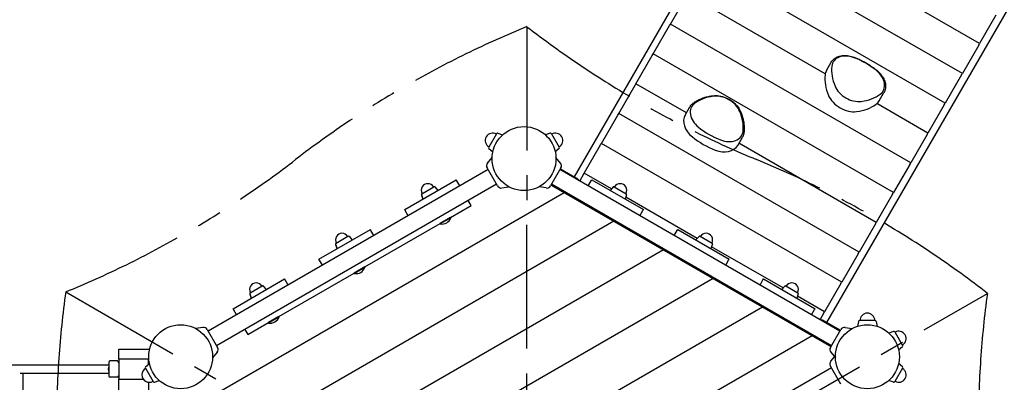
# Model space of a CAD drawing. Extents: x 1803 to 12207, y -23452 to -11701.
# Drawn here: x 6443 to 8430, y -14682 to -13950 of the extents above; entities that cross this region are included whole.
import ezdxf

# ---------------------------------------------------------------- set-up
doc = ezdxf.new("R2010")
doc.units = 0
doc.header["$MEASUREMENT"] = 0
doc.linetypes.add('MITTE', pattern=[2, 1.25, -0.25, 0.25, -0.25])
doc.layers.get('DEFPOINTS').update_dxf_attribs({"linetype": 'CONTINUOUS'})
for name, color, linetype in [('B', 3, 'CONTINUOUS'), ('DACH', 4, 'MITTE'), ('K', 7, 'CONTINUOUS')]:
    doc.layers.add(name, color=color, linetype=linetype)
doc.styles.add('KATALOG', font='swissl.ttf')
doc.dimstyles.new('KATALOG', dxfattribs={"dimscale": 200, "dimtxt": 1.75, "dimasz": 1, "dimexe": 0, "dimexo": 0, "dimgap": 0.3, "dimtad": 1, "dimlfac": 0.001, "dimrnd": 0.05, "dimzin": 0, "dimtxsty": 'KATALOG', "dimblk1": 'KATPFEIL', "dimblk2": 'KATPFEIL', "dimsah": 1, "dimcen": 1, "dimse1": 1, "dimse2": 1, "dimclrd": 256, "dimclre": 256, "dimclrt": 3, "dimadec": 0, "dimazin": 0, "dimtfac": 1, "dimtmove": 0, "dimatfit": 3, "dimldrblk": 'KATPFEIL', "dimfxl": 0, "dimtvp": 1, "dimtolj": 1, "dimtzin": 0, "dimarcsym": 0})

# ---------------------------------------------------------------- blocks, each defined once
blk = doc.blocks.new('KATPFEIL')
at = {"layer": 'B', "ltscale": 1000}
for p, q in [((0, -1), (0, 1)), ((-1, 0), (0, 0)), ((1, 0), (0, 0))]:
    blk.add_line(p, q, dxfattribs=at)
blk = doc.blocks.new('*D2')
at = {"layer": 'B', "lineweight": -2, "ltscale": 100}
blk.add_line((11399.4, -13602.5), (11399.4, -19681.9), dxfattribs=at)
at = {"layer": 'DEFPOINTS', "color": 0, "ltscale": 100}
for p in [(7968.9, -13402.5), (8505.5, -19881.9), (11399.4, -19881.9)]:
    blk.add_point(p, dxfattribs=at)
at = {"layer": 'B', "lineweight": -2, "ltscale": 100, "xscale": 200, "yscale": 200, "zscale": 200}
for p, rotation in [((11399.4, -13402.5), 90), ((11399.4, -19881.9), 270)]:
    blk.add_blockref('KATPFEIL', p, dxfattribs=dict(at, rotation=rotation))
at = {"layer": 'B', "color": 3, "ltscale": 100, "insert": (11130.6, -16642.2), "char_height": 350, "attachment_point": 5, "rotation": 90, "style": 'KATALOG'}
blk.add_mtext('\\A1;6,50', dxfattribs=at)
blk = doc.blocks.new('*D4')
at = {"layer": 'B', "lineweight": -2, "ltscale": 100}
blk.add_line((12007, -12101.5), (12007, -21680), dxfattribs=at)
at = {"layer": 'DEFPOINTS', "color": 0, "ltscale": 100}
for p in [(7768.9, -11901.5), (8394.1, -21880), (12007, -21880)]:
    blk.add_point(p, dxfattribs=at)
at = {"layer": 'B', "lineweight": -2, "ltscale": 100, "xscale": 200, "yscale": 200, "zscale": 200}
for p, rotation in [((12007, -11901.5), 90), ((12007, -21880), 270)]:
    blk.add_blockref('KATPFEIL', p, dxfattribs=dict(at, rotation=rotation))
at = {"layer": 'B', "color": 3, "ltscale": 100, "insert": (11738.1, -16890.7), "char_height": 350, "attachment_point": 5, "rotation": 90, "style": 'KATALOG'}
blk.add_mtext('\\A1;10,00', dxfattribs=at)

msp = doc.modelspace()

# ---------------------------------------------------------------- linework, layer by layer
at = {"layer": 'DACH', "color": 3, "ltscale": 200}
for p, q in [((7466.641, -13963.644, -10341.094), (7463.197, -16111.008, -10341.094)), ((6534.222, -15572.676, -10341.094), (8395.616, -14501.977, -10341.094)), ((6535.944, -14498.994, -10341.094), (8393.894, -15575.659, -10341.094))]:
    msp.add_line(p, q, dxfattribs=at)
for centre, major_axis, start_param, end_param in [((7722.742, -14953.368, -10341.094), (-1229.547, -709.879), 4.5188456, 4.90032808), ((8193.339, -13245.145, -10341.094), (-1229.547, 709.879), 1.37939355, 1.75873543), ((6277.055, -13510.405, -10341.094), (-1229.547, -709.879), 1.37939355, 1.75873543), ((7666.54, -15218.628, -10341.094), (-1229.547, 709.879), 4.5188456, 4.90032808), ((7521.121, -14772.066, -10341.094), (0, -1419.758), 4.5188456, 4.90032808), ((9381.204, -14772.066, -10341.094), (0, 1419.758), 1.37939355, 1.75873543)]:
    msp.add_ellipse(centre, major_axis=major_axis, ratio=0.70710678, start_param=start_param, end_param=end_param, dxfattribs=at)
at = {"layer": 'K'}
for p, q in [((8037.83, -13442.318, -12741.094), (7561.975, -14266.523, -12741.094)), ((8547.053, -13736.318, -12741.094), (8071.198, -14560.523, -12741.094)), ((7755.982, -13958.493, -12741.094), (7788.966, -13901.363, -12741.094)), ((8412.946, -13940.599, -12741.094), (8379.962, -13997.728, -12741.094)), ((7721.231, -14018.684, -12741.094), (7754.215, -13961.555, -12741.094)), ((7754.215, -13961.555, -12741.094), (7755.982, -13958.493, -12741.094)), ((8378.194, -14000.79, -12741.094), (8345.211, -14057.919, -12741.094)), ((8378.194, -14000.79, -12741.094), (8379.962, -13997.728, -12741.094)), ((7686.48, -14078.875, -12741.094), (7719.463, -14021.746, -12741.094)), ((7719.463, -14021.746, -12741.094), (7721.231, -14018.684, -12741.094)), ((8071.18, -14051.96, -12741.094), (8080.726, -14035.426, -12741.094)), ((8343.443, -14060.981, -12741.094), (8310.459, -14118.11, -12741.094)), ((8343.443, -14060.981, -12741.094), (8345.211, -14057.919, -12741.094)), ((7651.728, -14139.066, -12741.094), (7684.712, -14081.937, -12741.094)), ((7684.712, -14081.937, -12741.094), (7686.48, -14078.875, -12741.094)), ((8177.35, -14113.257, -12741.094), (8186.896, -14096.723, -12741.094)), ((8308.692, -14121.172, -12741.094), (8275.708, -14178.302, -12741.094)), ((8308.692, -14121.172, -12741.094), (8310.459, -14118.11, -12741.094)), ((7616.977, -14199.257, -12741.094), (7649.96, -14142.128, -12741.094)), ((7649.96, -14142.128, -12741.094), (7651.728, -14139.066, -12741.094)), ((7785.649, -14142.067, -12741.094), (7795.195, -14125.533, -12741.094)), ((7405.393, -14179.731, -12741.094), (7389.52, -14207.225, -12741.094)), ((7407.751, -14178.831, -12741.094), (7417.515, -14182.047, -12741.094)), ((7513.602, -14178.831, -12741.094), (7503.838, -14182.047, -12741.094)), ((7515.959, -14179.731, -12741.094), (7531.833, -14207.225, -12741.094)), ((8273.94, -14181.363, -12741.094), (8240.957, -14238.493, -12741.094)), ((8273.94, -14181.363, -12741.094), (8275.708, -14178.302, -12741.094)), ((7582.226, -14259.448, -12741.094), (7615.209, -14202.319, -12741.094)), ((7615.209, -14202.319, -12741.094), (7616.977, -14199.257, -12741.094)), ((7891.819, -14203.365, -12741.094), (7901.365, -14186.831, -12741.094)), ((7389.919, -14209.716, -12741.094), (7397.587, -14216.564, -12741.094)), ((7531.433, -14209.717, -12741.094), (7523.766, -14216.564, -12741.094)), ((7386.94, -14239.078, -12741.094), (7396.206, -14228.036, -12741.094)), ((7534.412, -14239.077, -12741.094), (7525.147, -14228.036, -12741.094)), ((8239.189, -14241.555, -12741.094), (8206.205, -14298.684, -12741.094)), ((8239.189, -14241.555, -12741.094), (8240.957, -14238.493, -12741.094)), ((7388.091, -14252.255, -12741.094), (6823.442, -14578.255, -12741.094)), ((7407.091, -14285.164, -12741.094), (7386.091, -14248.791, -12741.094)), ((7535.262, -14248.791, -12741.094), (7514.262, -14285.164, -12741.094)), ((8097.911, -14578.255, -12741.094), (7533.262, -14252.255, -12741.094)), ((7534.262, -14250.523, -12741.094), (7566.794, -14269.306, -12741.094)), ((7573.099, -14275.255, -12741.094), (7582.226, -14259.448, -12741.094)), ((7637.074, -14291.115, -12741.094), (7582.226, -14259.448, -12741.094)), ((7405.091, -14281.7, -12741.094), (6840.442, -14607.7, -12741.094)), ((7219.885, -14332.915, -12741.094), (7323.808, -14272.915, -12741.094)), ((7324.92, -14274.84, -12741.094), (7323.808, -14272.915, -12741.094)), ((7330.933, -14285.255, -12741.094), (7324.92, -14274.84, -12741.094)), ((7515.262, -14283.432, -12741.094), (8079.911, -14609.432, -12741.094)), ((8080.911, -14607.7, -12741.094), (7516.262, -14281.7, -12741.094)), ((7590.42, -14285.255, -12741.094), (7596.433, -14274.84, -12741.094)), ((7596.433, -14274.84, -12741.094), (7597.545, -14272.914, -12741.094)), ((7597.545, -14272.914, -12741.094), (7701.468, -14332.914, -12741.094)), ((7253.685, -14303.661, -12741.094), (7256.441, -14311.232, -12741.094)), ((7253.781, -14302.829, -12741.094), (7256.691, -14311.665, -12741.094)), ((7254.568, -14300.766, -12741.094), (7278.625, -14286.877, -12741.094)), ((7280.805, -14287.226, -12741.094), (7287.002, -14294.165, -12741.094)), ((7281.573, -14287.56, -12741.094), (7286.752, -14293.732, -12741.094)), ((7286.662, -14293.784, -12741.094), (7286.752, -14293.732, -12741.094)), ((7415.928, -14289.285, -12741.094), (7430.123, -14286.782, -12741.094)), ((7505.425, -14289.285, -12741.094), (7491.23, -14286.782, -12741.094)), ((7640.548, -14287.226, -12741.094), (7634.351, -14294.164, -12741.094)), ((7642.728, -14286.876, -12741.094), (7666.785, -14300.766, -12741.094)), ((7667.572, -14302.829, -12741.094), (7664.662, -14311.664, -12741.094)), ((8204.437, -14301.746, -12741.094), (8171.454, -14358.875, -12741.094)), ((8204.437, -14301.746, -12741.094), (8206.205, -14298.684, -12741.094)), ((7256.441, -14311.232, -12741.094), (7256.531, -14311.179, -12741.094)), ((7349.91, -14318.125, -12741.094), (7347.933, -14314.7, -12741.094)), ((7353.808, -14324.876, -12741.094), (7349.91, -14318.125, -12741.094)), ((7810.279, -14391.115, -12741.094), (7665.941, -14307.781, -12741.094)), ((7220.997, -14334.84, -12741.094), (7219.885, -14332.915, -12741.094)), ((7227.01, -14345.255, -12741.094), (7220.997, -14334.84, -12741.094)), ((7312.455, -14348.751, -12741.094), (7353.808, -14324.876, -12741.094)), ((7694.343, -14345.255, -12741.094), (7700.356, -14334.84, -12741.094)), ((7700.356, -14334.84, -12741.094), (7701.468, -14332.914, -12741.094)), ((7139.25, -14448.751, -12741.094), (7291.238, -14361.001, -12741.094)), ((7312.455, -14348.751, -12741.094), (7291.238, -14361.001, -12741.094)), ((7291.238, -14361.001, -12741.094), (7291.78, -14361.94, -12741.094)), ((7312.997, -14349.69, -12741.094), (7291.78, -14361.94, -12741.094)), ((7312.455, -14348.751, -12741.094), (7312.997, -14349.69, -12741.094)), ((8169.686, -14361.937, -12741.094), (8136.702, -14419.066, -12741.094)), ((8169.686, -14361.937, -12741.094), (8171.454, -14358.875, -12741.094)), ((7046.68, -14432.915, -12741.094), (7150.603, -14372.915, -12741.094)), ((7151.715, -14374.84, -12741.094), (7150.603, -14372.915, -12741.094)), ((7157.728, -14385.255, -12741.094), (7151.715, -14374.84, -12741.094)), ((7763.625, -14385.255, -12741.094), (7769.638, -14374.84, -12741.094)), ((7769.638, -14374.84, -12741.094), (7770.75, -14372.914, -12741.094)), ((7770.75, -14372.914, -12741.094), (7874.673, -14432.914, -12741.094)), ((7080.575, -14402.829, -12741.094), (7083.486, -14411.665, -12741.094)), ((7081.363, -14400.766, -12741.094), (7105.42, -14386.877, -12741.094)), ((7107.6, -14387.226, -12741.094), (7113.797, -14394.165, -12741.094)), ((7108.368, -14387.56, -12741.094), (7113.547, -14393.732, -12741.094)), ((7113.456, -14393.784, -12741.094), (7113.547, -14393.732, -12741.094)), ((7813.753, -14387.226, -12741.094), (7807.556, -14394.164, -12741.094)), ((7815.933, -14386.876, -12741.094), (7839.99, -14400.766, -12741.094)), ((7840.777, -14402.829, -12741.094), (7837.867, -14411.664, -12741.094)), ((7080.48, -14403.661, -12741.094), (7083.236, -14411.232, -12741.094)), ((7083.236, -14411.232, -12741.094), (7083.326, -14411.179, -12741.094)), ((7983.484, -14491.115, -12741.094), (7839.146, -14407.781, -12741.094)), ((8134.935, -14422.128, -12741.094), (8101.951, -14479.257, -12741.094)), ((8134.935, -14422.128, -12741.094), (8136.702, -14419.066, -12741.094)), ((7047.792, -14434.84, -12741.094), (7046.68, -14432.915, -12741.094)), ((7053.805, -14445.255, -12741.094), (7047.792, -14434.84, -12741.094)), ((7867.548, -14445.255, -12741.094), (7873.561, -14434.84, -12741.094)), ((7873.561, -14434.84, -12741.094), (7874.673, -14432.914, -12741.094)), ((6966.045, -14548.751, -12741.094), (7118.032, -14461.001, -12741.094)), ((7139.25, -14448.751, -12741.094), (7118.032, -14461.001, -12741.094)), ((7118.032, -14461.001, -12741.094), (7118.575, -14461.94, -12741.094)), ((7139.792, -14449.69, -12741.094), (7118.575, -14461.94, -12741.094)), ((7139.25, -14448.751, -12741.094), (7139.792, -14449.69, -12741.094)), ((6873.475, -14532.915, -12741.094), (6977.398, -14472.915, -12741.094)), ((6978.509, -14474.84, -12741.094), (6977.398, -14472.915, -12741.094)), ((6984.523, -14485.255, -12741.094), (6978.509, -14474.84, -12741.094)), ((7936.83, -14485.255, -12741.094), (7942.843, -14474.84, -12741.094)), ((7942.843, -14474.84, -12741.094), (7943.955, -14472.914, -12741.094)), ((7943.955, -14472.914, -12741.094), (8047.878, -14532.914, -12741.094)), ((8100.183, -14482.319, -12741.094), (8067.2, -14539.448, -12741.094)), ((8100.183, -14482.319, -12741.094), (8101.951, -14479.257, -12741.094)), ((6908.158, -14500.766, -12741.094), (6932.215, -14486.877, -12741.094)), ((6934.395, -14487.226, -12741.094), (6940.592, -14494.165, -12741.094)), ((6935.163, -14487.56, -12741.094), (6940.342, -14493.732, -12741.094)), ((6940.251, -14493.784, -12741.094), (6940.342, -14493.732, -12741.094)), ((7986.958, -14487.226, -12741.094), (7980.761, -14494.164, -12741.094)), ((7989.138, -14486.876, -12741.094), (8013.195, -14500.766, -12741.094)), ((6907.275, -14503.661, -12741.094), (6910.031, -14511.232, -12741.094)), ((6907.37, -14502.829, -12741.094), (6910.281, -14511.665, -12741.094)), ((6910.031, -14511.232, -12741.094), (6910.121, -14511.179, -12741.094)), ((8013.982, -14502.829, -12741.094), (8011.072, -14511.664, -12741.094)), ((8067.2, -14539.448, -12741.094), (8012.351, -14507.781, -12741.094)), ((6874.586, -14534.84, -12741.094), (6873.475, -14532.915, -12741.094)), ((6880.6, -14545.255, -12741.094), (6874.586, -14534.84, -12741.094)), ((8040.753, -14545.255, -12741.094), (8046.766, -14534.84, -12741.094)), ((8046.766, -14534.84, -12741.094), (8047.878, -14532.914, -12741.094)), ((8058.074, -14555.255, -12741.094), (8067.2, -14539.448, -12741.094)), ((6903.475, -14584.876, -12741.094), (6944.827, -14561.001, -12741.094)), ((6966.045, -14548.751, -12741.094), (6944.827, -14561.001, -12741.094)), ((6944.827, -14561.001, -12741.094), (6945.37, -14561.94, -12741.094)), ((6966.587, -14549.69, -12741.094), (6945.37, -14561.94, -12741.094)), ((6966.045, -14548.751, -12741.094), (6966.587, -14549.69, -12741.094)), ((8066.379, -14557.741, -12741.094), (8098.911, -14576.523, -12741.094)), ((8135.665, -14558.57, -12741.094), (8133.568, -14568.633, -12741.094)), ((8169.37, -14556.977, -12741.094), (8137.623, -14556.977, -12741.094)), ((8171.328, -14558.57, -12741.094), (8173.425, -14568.633, -12741.094)), ((6812.605, -14570.67, -12741.094), (6798.41, -14573.173, -12741.094)), ((6821.442, -14574.791, -12741.094), (6842.442, -14611.164, -12741.094)), ((6897.6, -14574.7, -12741.094), (6899.577, -14578.125, -12741.094)), ((6899.577, -14578.125, -12741.094), (6903.475, -14584.876, -12741.094)), ((8078.911, -14611.164, -12741.094), (8099.911, -14574.791, -12741.094)), ((8108.748, -14570.67, -12741.094), (8122.943, -14573.173, -12741.094)), ((8206.422, -14578.831, -12741.094), (8196.658, -14582.047, -12741.094)), ((8208.78, -14579.731, -12741.094), (8224.653, -14607.225, -12741.094)), ((6642.857, -14634.977, -12741.094), (6642.857, -14614.977, -12741.094)), ((6642.857, -14614.977, -12741.094), (6705.125, -14614.977, -12741.094)), ((6841.592, -14620.878, -12741.094), (6832.327, -14631.92, -12741.094)), ((8079.761, -14620.878, -12741.094), (8089.026, -14631.92, -12741.094)), ((8224.253, -14609.716, -12741.094), (8216.586, -14616.564, -12741.094)), ((6622.857, -14641.477, -12741.094), (6622.857, -14668.477, -12741.094)), ((6639.857, -14638.477, -12741.094), (6625.857, -14638.477, -12741.094)), ((6702.857, -14634.977, -12741.094), (6642.857, -14634.977, -12741.094)), ((6642.857, -14634.977, -12741.094), (6642.857, -14674.977, -12741.094)), ((6702.857, -14645.097, -12741.094), (6702.857, -14634.977, -12741.094)), ((8079.761, -14639.077, -12741.094), (8087.396, -14629.978, -12741.094)), ((6622.857, -14646.977, -12741.094), (4512.857, -14646.977, -12741.094)), ((6696.699, -14652.731, -12741.094), (6712.573, -14680.225, -12741.094)), ((6697.099, -14650.239, -12741.094), (6704.766, -14643.392, -12741.094)), ((6702.857, -14644.977, -12741.094), (6702.991, -14644.977, -12741.094)), ((8080.911, -14652.255, -12741.094), (6823.442, -15378.255, -12741.094)), ((8099.911, -14685.164, -12741.094), (8078.911, -14648.791, -12741.094)), ((8224.653, -14652.731, -12741.094), (8208.78, -14680.225, -12741.094)), ((8224.254, -14650.239, -12741.094), (8216.586, -14643.391, -12741.094)), ((6444.008, -14662.977, -12741.094), (6622.857, -14662.977, -12741.094)), ((6449.737, -14662.977, -12741.094), (6449.737, -14742.665, -12741.094)), ((6639.857, -14671.477, -12741.094), (6625.857, -14671.477, -12741.094)), ((6642.857, -14943.946, -12741.094), (6642.857, -14674.977, -12741.094)), ((6642.857, -14674.977, -12741.094), (6692.277, -14674.977, -12741.094)), ((6702.857, -14681.372, -12741.094), (6702.857, -14943.946, -12741.094)), ((6714.931, -14681.125, -12741.094), (6724.695, -14677.908, -12741.094)), ((8206.422, -14681.124, -12741.094), (8196.658, -14677.908, -12741.094))]:
    msp.add_line(p, q, dxfattribs=at)
at = {"layer": 'K', "color": 3}
for p, q in [((8345.211, -14057.919, -12741.094), (7860.236, -13777.919, -12741.094)), ((8310.459, -14118.11, -12741.094), (7825.485, -13838.11, -12741.094)), ((8379.962, -13997.728, -12741.094), (8102.898, -13837.765, -12741.094)), ((8068.608, -14058.732, -12741.094), (7790.734, -13898.302, -12741.094)), ((8240.957, -14238.493, -12741.094), (7755.982, -13958.493, -12741.094)), ((8206.205, -14298.684, -12741.094), (7721.231, -14018.684, -12741.094)), ((7788.22, -14137.615, -12741.094), (7686.48, -14078.875, -12741.094)), ((8275.708, -14178.302, -12741.094), (8172.771, -14118.871, -12741.094)), ((8136.702, -14419.066, -12741.094), (7651.728, -14139.066, -12741.094)), ((8101.951, -14479.257, -12741.094), (7616.977, -14199.257, -12741.094)), ((8171.454, -14358.875, -12741.094), (7894.39, -14198.912, -12741.094)), ((7541.997, -14298.867, -12741.094), (6770.356, -14744.374, -12741.094)), ((7641.997, -14356.602, -12741.094), (6770.356, -14859.844, -12741.094)), ((7741.997, -14414.337, -12741.094), (6770.356, -14975.314, -12741.094)), ((7841.997, -14472.072, -12741.094), (6770.356, -15090.784, -12741.094)), ((7941.997, -14529.807, -12741.094), (6770.356, -15206.254, -12741.094)), ((8041.997, -14587.542, -12741.094), (6770.356, -15321.724, -12741.094))]:
    msp.add_line(p, q, dxfattribs=at)
at = {"layer": 'K'}
for centre in [(7460.676, -14229.978, -12741.094), (6767.856, -14629.978, -12741.094), (8153.497, -14629.978, -12741.094)]:
    msp.add_circle(centre, 64.5, dxfattribs=at)
for centre, radius, start, end in [((7397.456, -14193.478, -12741.094), 15, 60, 240), ((7407.125, -14180.731, -12741.094), 2, 71.768289, 150), ((7514.227, -14180.731, -12741.094), 2, 30, 108.231711), ((7523.896, -14193.478, -12741.094), 15, 300, 120), ((7391.252, -14208.225, -12741.094), 2, 150, 228.231711), ((7530.101, -14208.225, -12741.094), 2, 311.768289, 30), ((7393.452, -14244.541, -12741.094), 8.5, 140, 210), ((7527.901, -14244.541, -12741.094), 8.5, 330, 40), ((7266.596, -14293.821, -12741.094), 13.125, 30, 210), ((7654.756, -14293.821, -12741.094), 13.125, 330, 150), ((7256.035, -14302.806, -12741.094), 2.5, 153.814575, 200), ((7255.443, -14302.282, -12741.094), 1.75, 120, 198.231711), ((7279.5, -14288.392, -12741.094), 1.75, 41.768289, 120), ((7279.658, -14289.167, -12741.094), 2.5, 40, 86.185425), ((7414.452, -14280.914, -12741.094), 8.5, 210, 280), ((7506.901, -14280.914, -12741.094), 8.5, 260, 330), ((7641.853, -14288.392, -12741.094), 1.75, 60, 138.231711), ((7665.91, -14302.281, -12741.094), 1.75, 341.768289, 60), ((7294.996, -14343.012, -12741.094), 19.2, 260.355604, 339.644396), ((7093.391, -14393.821, -12741.094), 13.125, 30, 210), ((7827.962, -14393.821, -12741.094), 13.125, 330, 150), ((7082.83, -14402.806, -12741.094), 2.5, 153.814575, 200), ((7082.238, -14402.282, -12741.094), 1.75, 120, 198.231711), ((7106.295, -14388.392, -12741.094), 1.75, 41.768289, 120), ((7106.453, -14389.167, -12741.094), 2.5, 40, 86.185425), ((7815.058, -14388.392, -12741.094), 1.75, 60, 138.231711), ((7839.115, -14402.281, -12741.094), 1.75, 341.768289, 60), ((7121.791, -14443.012, -12741.094), 19.2, 260.355604, 339.644396), ((6920.186, -14493.821, -12741.094), 13.125, 30, 210), ((8001.167, -14493.821, -12741.094), 13.125, 330, 150), ((6909.624, -14502.806, -12741.094), 2.5, 153.814575, 200), ((6909.033, -14502.282, -12741.094), 1.75, 120, 198.231711), ((6933.09, -14488.392, -12741.094), 1.75, 41.768289, 120), ((6933.248, -14489.167, -12741.094), 2.5, 40, 86.185425), ((7988.263, -14488.392, -12741.094), 1.75, 60, 138.231711), ((8012.32, -14502.281, -12741.094), 1.75, 341.768289, 60), ((8153.497, -14556.977, -12741.094), 15, 0, 180), ((6948.586, -14543.012, -12741.094), 19.2, 260.355604, 339.644396), ((8137.623, -14558.977, -12741.094), 2, 90, 168.231711), ((8169.37, -14558.977, -12741.094), 2, 11.768289, 90), ((6814.081, -14579.041, -12741.094), 8.5, 30, 100), ((8107.272, -14579.041, -12741.094), 8.5, 80, 150), ((8207.048, -14580.731, -12741.094), 2, 30, 108.231711), ((8216.716, -14593.478, -12741.094), 15, 300, 120), ((6835.081, -14615.414, -12741.094), 8.5, 320, 30), ((8086.272, -14615.414, -12741.094), 8.5, 150, 220), ((8222.921, -14608.225, -12741.094), 2, 311.768289, 30), ((6625.857, -14641.477, -12741.094), 3, 90, 180), ((6639.857, -14641.477, -12741.094), 3, 0, 90), ((8086.272, -14644.541, -12741.094), 8.5, 140, 210), ((6704.636, -14666.478, -12741.094), 15, 120, 300), ((6698.431, -14651.731, -12741.094), 2, 131.768289, 210), ((8216.717, -14666.478, -12741.094), 15, 240, 60), ((8222.921, -14651.731, -12741.094), 2, 330, 48.231711), ((6625.857, -14668.477, -12741.094), 3, 180, 270), ((6639.857, -14668.477, -12741.094), 3, 270, 0), ((6714.305, -14679.225, -12741.094), 2, 210, 288.231711), ((8207.048, -14679.225, -12741.094), 2, 251.768289, 330)]:
    msp.add_arc(centre, radius, start, end, dxfattribs=at)
for centre, major_axis, ratio, start_param, end_param in [((8120.502, -14055.941, -12741.094), (-36.118, 20.852), 0.70710678, 4.93459657, 6.5845765), ((8120.502, -14055.941, -12741.094), (-36.118, 20.852), 0.70710678, 4.93459657, 6.5845765), ((8190.667, -14078.202, -12741.094), (-101.32, 58.497), 0.70710678, 0.30139119, 0.74580636), ((8190.667, -14078.202, -12741.094), (-101.32, 58.497), 0.70710678, 0.30139119, 0.74580636), ((8108.907, -14109.208, -12741.094), (101.32, -58.497), 0.70710678, 1.34858874, 1.79300391), ((8108.907, -14109.208, -12741.094), (101.32, -58.497), 0.70710678, 1.34858874, 1.79300391), ((8180.06, -14096.574, -12741.094), (-103.918, 59.997), 0.70710678, 0.30139119, 0.74580636), ((8109.896, -14074.312, -12741.094), (-38.716, 22.352), 0.70710678, 0, 0.30139119), ((8149.241, -14072.533, -12741.094), (36.118, -20.852), 0.70710678, 5.98179412, 7.63177405), ((8149.241, -14072.533, -12741.094), (36.118, -20.852), 0.70710678, 5.98179412, 7.63177405), ((8124.711, -14081.836, -12741.094), (-36.118, 20.852), 0.70710678, 0.74580636, 2.39578629), ((8124.711, -14081.836, -12741.094), (-36.118, 20.852), 0.70710678, 0.74580636, 2.39578629), ((7889.333, -14195.682, -12741.094), (-101.32, 58.497), 0.70710678, 5.53737895, 5.98179412), ((7889.333, -14195.682, -12741.094), (-101.32, 58.497), 0.70710678, 5.53737895, 5.98179412), ((7859.502, -14136.746, -12741.094), (36.118, -20.852), 0.70710678, 0.74580636, 2.39578629), ((7859.502, -14136.746, -12741.094), (36.118, -20.852), 0.70710678, 0.74580636, 2.39578629), ((8114.104, -14100.207, -12741.094), (38.716, -22.352), 0.70710678, 3.88739902, 5.53737895), ((8094.88, -14022.9, -12741.094), (101.32, -58.497), 0.70710678, 5.53737895, 5.98179412), ((8094.88, -14022.9, -12741.094), (101.32, -58.497), 0.70710678, 5.53737895, 5.98179412), ((7834.971, -14146.049, -12741.094), (-36.118, 20.852), 0.70710678, 5.98179412, 7.63177405), ((7834.971, -14146.049, -12741.094), (-36.118, 20.852), 0.70710678, 5.98179412, 7.63177405), ((8084.273, -14041.271, -12741.094), (103.918, -59.997), 0.70710678, 5.53737895, 5.98179412), ((8138.635, -14090.905, -12741.094), (38.716, -22.352), 0.70710678, 5.98179412, 6.28318531), ((7824.365, -14164.42, -12741.094), (-38.716, 22.352), 0.70710678, 0, 1.34858874), ((7793.546, -14140.38, -12741.094), (101.32, -58.497), 0.70710678, 0.30139119, 0.74580636), ((7793.546, -14140.38, -12741.094), (101.32, -58.497), 0.70710678, 0.30139119, 0.74580636), ((7875.305, -14109.374, -12741.094), (-101.32, 58.497), 0.70710678, 1.34858874, 1.79300391), ((7875.305, -14109.374, -12741.094), (-101.32, 58.497), 0.70710678, 1.34858874, 1.79300391), ((7863.71, -14162.641, -12741.094), (36.118, -20.852), 0.70710678, 4.93459657, 6.5845765), ((7863.71, -14162.641, -12741.094), (36.118, -20.852), 0.70710678, 4.93459657, 6.5845765), ((7864.698, -14127.745, -12741.094), (103.918, -59.997), 0.70710678, 4.49018139, 4.93459657), ((7853.104, -14181.012, -12741.094), (38.716, -22.352), 0.70710678, 4.93459657, 6.28318531), ((7568.93, -14292.478, -12741.094), (-6.425, 23.979), 0.41421356, 5.4275315, 5.89048623), ((8045.243, -14567.478, -12741.094), (23.979, 6.425), 0.41421356, 0.39269908, 0.85565381), ((6624.857, -14654.977, -12741.094), (0, -8), 0.39605589, 3.82472304, 5.60005492)]:
    msp.add_ellipse(centre, major_axis=major_axis, ratio=ratio, start_param=start_param, end_param=end_param, dxfattribs=at)
for points, knots in [([(8080.726, -14035.426, -12741.094), (8082.242, -14032.799, -12741.094), (8084.264, -14030.467, -12741.094), (8089.106, -14026.595, -12741.094), (8091.923, -14025.054, -12741.094), (8098.102, -14022.836, -12741.094), (8101.464, -14022.157, -12741.094), (8108.493, -14021.667, -12741.094), (8112.161, -14021.855, -12741.094), (8119.561, -14023.06, -12741.094), (8123.294, -14024.077, -12741.094), (8126.936, -14025.469, -12741.094)], [3.52918934, 3.52918934, 3.52918934, 3.52918934, 3.79890709, 3.79890709, 4.06862484, 4.06862484, 4.33834258, 4.33834258, 4.60806033, 4.60806033, 4.87777808, 4.87777808, 4.87777808, 4.87777808]), ([(8126.936, -14025.469, -12741.094), (8130.194, -14026.715, -12741.094), (8133.427, -14028.071, -12741.094), (8139.819, -14030.995, -12741.094), (8142.977, -14032.563, -12741.094), (8149.195, -14035.897, -12741.094), (8152.254, -14037.663, -12741.094), (8158.25, -14041.381, -12741.094), (8161.186, -14043.332, -12741.094), (8166.914, -14047.405, -12741.094), (8169.706, -14049.527, -12741.094), (8172.414, -14051.726, -12741.094)], [4.877778081, 4.877778081, 4.877778081, 4.877778081, 4.966661115, 4.966661115, 5.05554415, 5.05554415, 5.144427184, 5.144427184, 5.233310219, 5.233310219, 5.322193253, 5.322193253, 5.322193253, 5.322193253]), ([(8172.414, -14051.726, -12741.094), (8175.441, -14054.184, -12741.094), (8178.188, -14056.908, -12741.094), (8182.931, -14062.714, -12741.094), (8184.928, -14065.797, -12741.094), (8188.018, -14072.129, -12741.094), (8189.111, -14075.38, -12741.094), (8190.279, -14081.84, -12741.094), (8190.353, -14085.05, -12741.094), (8189.421, -14091.18, -12741.094), (8188.413, -14094.097, -12741.094), (8186.896, -14096.723, -12741.094)], [5.32219325, 5.32219325, 5.32219325, 5.32219325, 5.591911, 5.591911, 5.86162875, 5.86162875, 6.1313465, 6.1313465, 6.40106425, 6.40106425, 6.67078199, 6.67078199, 6.67078199, 6.67078199]), ([(7802.023, -14117.973, -12741.094), (7804.178, -14116.392, -12741.094), (7806.446, -14114.92, -12741.094), (7811.187, -14112.204, -12741.094), (7813.661, -14110.959, -12741.094), (7818.793, -14108.707, -12741.094), (7821.452, -14107.699, -12741.094), (7826.934, -14105.925, -12741.094), (7829.756, -14105.159, -12741.094), (7835.542, -14103.875, -12741.094), (7838.506, -14103.356, -12741.094), (7841.528, -14102.961, -12741.094)], [3.830580529, 3.830580529, 3.830580529, 3.830580529, 3.919463564, 3.919463564, 4.008346599, 4.008346599, 4.097229633, 4.097229633, 4.186112668, 4.186112668, 4.274995702, 4.274995702, 4.274995702, 4.274995702]), ([(7841.528, -14102.961, -12741.094), (7845.668, -14102.421, -12741.094), (7850.07, -14102.513, -12741.094), (7859.019, -14103.91, -12741.094), (7863.565, -14105.227, -12741.094), (7872.327, -14108.943, -12741.094), (7876.541, -14111.343, -12741.094), (7884.219, -14116.989, -12741.094), (7887.682, -14120.234, -12741.094), (7893.505, -14127.264, -12741.094), (7895.865, -14131.048, -12741.094), (7897.609, -14135.092, -12741.094), (7897.678, -14135.255, -12741.094), (7897.746, -14135.419, -12741.094)], [4.2749957, 4.2749957, 4.2749957, 4.2749957, 4.59990238, 4.59990238, 4.92765628, 4.92765628, 5.25553034, 5.25553034, 5.58339817, 5.58339817, 5.91118827, 5.91118827, 5.92497563, 5.92497563, 5.92497563, 5.92497563]), ([(7795.195, -14125.533, -12741.094), (7795.534, -14124.946, -12741.094), (7795.898, -14124.374, -12741.094), (7796.674, -14123.26, -12741.094), (7797.086, -14122.72, -12741.094), (7797.956, -14121.672, -12741.094), (7798.414, -14121.166, -12741.094), (7799.374, -14120.189, -12741.094), (7799.875, -14119.719, -12741.094), (7800.92, -14118.817, -12741.094), (7801.462, -14118.385, -12741.094), (7802.023, -14117.973, -12741.094)], [3.52918934, 3.52918934, 3.52918934, 3.52918934, 3.589467578, 3.589467578, 3.649745816, 3.649745816, 3.710024054, 3.710024054, 3.770302292, 3.770302292, 3.830580529, 3.830580529, 3.830580529, 3.830580529]), ([(7897.746, -14135.419, -12741.094), (7898.916, -14138.234, -12741.094), (7899.949, -14141.06, -12741.094), (7901.729, -14146.713, -12741.094), (7902.477, -14149.54, -12741.094), (7903.682, -14155.174, -12741.094), (7904.138, -14157.981, -12741.094), (7904.754, -14163.552, -12741.094), (7904.913, -14166.317, -12741.094), (7904.931, -14171.781, -12741.094), (7904.79, -14174.481, -12741.094), (7904.498, -14177.137, -12741.094)], [5.924975632, 5.924975632, 5.924975632, 5.924975632, 6.013858666, 6.013858666, 6.102741701, 6.102741701, 6.191624736, 6.191624736, 6.28050777, 6.28050777, 6.369390805, 6.369390805, 6.369390805, 6.369390805]), ([(7904.498, -14177.137, -12741.094), (7904.422, -14177.829, -12741.094), (7904.319, -14178.515, -12741.094), (7904.06, -14179.87, -12741.094), (7903.904, -14180.54, -12741.094), (7903.538, -14181.859, -12741.094), (7903.328, -14182.509, -12741.094), (7902.856, -14183.786, -12741.094), (7902.594, -14184.414, -12741.094), (7902.018, -14185.642, -12741.094), (7901.704, -14186.244, -12741.094), (7901.365, -14186.831, -12741.094)], [0.086205497, 0.086205497, 0.086205497, 0.086205497, 0.146483735, 0.146483735, 0.206761973, 0.206761973, 0.267040211, 0.267040211, 0.327318449, 0.327318449, 0.387596687, 0.387596687, 0.387596687, 0.387596687])]:
    msp.add_open_spline(points, degree=3, knots=knots, dxfattribs=at)

# ---------------------------------------------------------------- dimensions: what is measured, and where the dimension line sits
at = {"layer": 'B', "ltscale": 100}
for base, p1, p2, picture, middle in [((12006.982, -21880.006, -12741.094), (7768.93, -11901.452, -12741.094), (8394.084, -21880.006, -12741.094), '*D4', (11738.123, -16890.729, -12741.094)), ((11399.419, -19881.892, -12741.094), (7968.93, -13402.452, -12741.094), (8505.499, -19881.892, -12741.094), '*D2', (11130.559, -16642.172, -12741.094))]:
    dim = msp.add_linear_dim(base=base, p1=p1, p2=p2, angle=90, dimstyle='KATALOG', dxfattribs=at)
    dim.commit()
    dim.dimension.update_dxf_attribs({"geometry": picture, "text_midpoint": middle})

doc.saveas('drawing.dxf')
